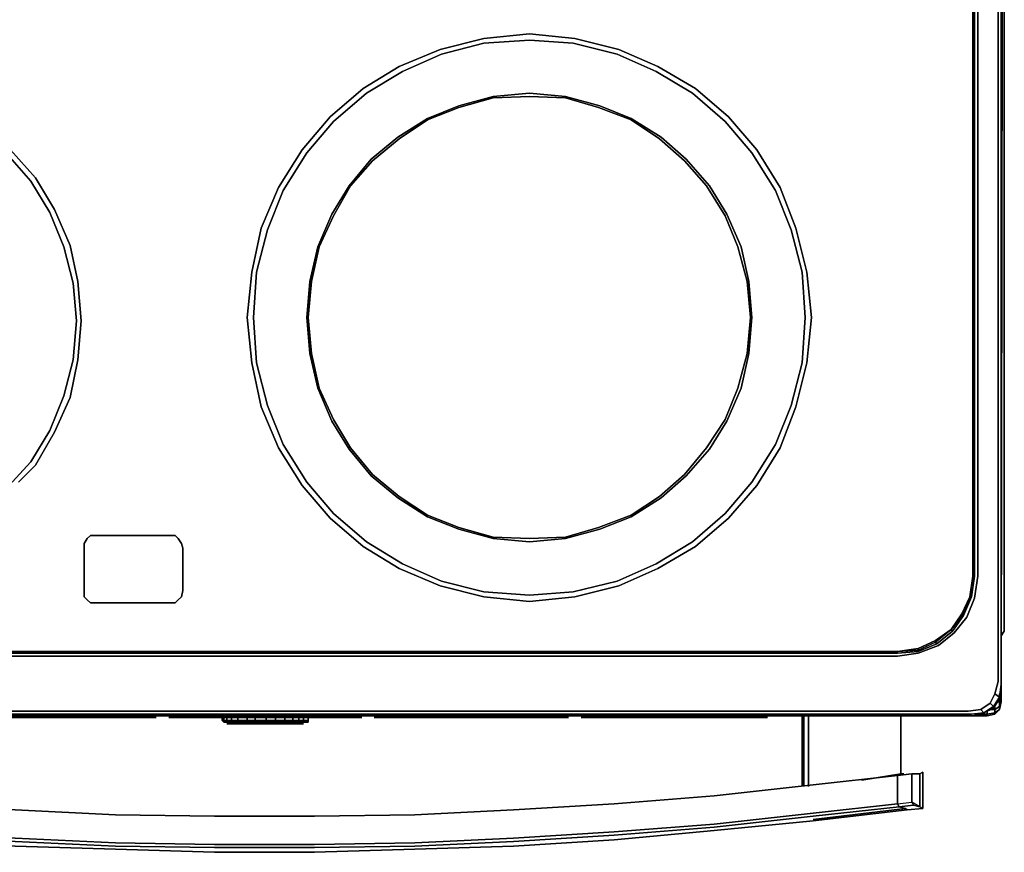
# Model space of a CAD drawing. Units: inches. Extents: x 0 to 29.8, y -28.3 to 0.
# Drawn here: x 9.9 to 29.8, y -28.3 to -11.5 of the extents above; entities that cross this region are included whole.
import ezdxf

# ---------------------------------------------------------------- set-up
doc = ezdxf.new("R2010")
doc.units = ezdxf.units.IN
doc.header["$MEASUREMENT"] = 0
doc.layers.get('0').update_dxf_attribs({"true_color": 0xd6e499})

msp = doc.modelspace()

# ---------------------------------------------------------------- linework, layer by layer
at = {"color": 21, "elevation": 0}
for points in [[(29.779, -23.854), (29.715, -23.951), (29.715, -23.917), (29.779, -23.854), (29.779, -2.558)], [(29.147, -22.749), (29.147, -4.708)], [(29.147, -22.749), (29.147, -4.708)], [(25.705, -16.619), (25.484, -15.767), (25.169, -14.976), (24.695, -14.218), (24.157, -13.587), (23.494, -13.017), (22.768, -12.575), (21.979, -12.228), (21.095, -12.007), (20.21, -11.944), (19.294, -12.007), (18.442, -12.228), (17.653, -12.575), (16.927, -13.017), (16.262, -13.587), (15.726, -14.218), (15.252, -14.976), (14.937, -15.767), (14.716, -16.619), (14.653, -17.536), (14.716, -18.451), (14.937, -19.305), (15.252, -20.094), (15.726, -20.854), (16.262, -21.485), (16.927, -22.053), (17.653, -22.497), (18.442, -22.844), (19.294, -23.065), (20.21, -23.128), (21.095, -23.065), (21.979, -22.844), (22.768, -22.497), (23.494, -22.053), (24.157, -21.485), (24.695, -20.854), (25.169, -20.094), (25.484, -19.305), (25.705, -18.451), (25.768, -17.536)], [(22.263, -13.524), (22.863, -13.903), (23.368, -14.344), (23.841, -14.881), (24.188, -15.451), (24.474, -16.114), (24.632, -16.808), (24.695, -17.536), (24.632, -18.262), (24.474, -18.958), (24.188, -19.621), (23.841, -20.189), (23.368, -20.728), (22.863, -21.169), (22.263, -21.548), (21.632, -21.801), (20.937, -21.99), (20.21, -22.053), (19.484, -21.99), (18.789, -21.801), (18.158, -21.548), (17.558, -21.169), (17.022, -20.728), (16.578, -20.189), (16.231, -19.621), (15.947, -18.958), (15.789, -18.262), (15.726, -17.536), (15.789, -16.808), (15.947, -16.114), (16.231, -15.451), (16.578, -14.881), (17.022, -14.344), (17.558, -13.903), (18.158, -13.524), (18.789, -13.271), (19.484, -13.08), (20.21, -13.017), (20.937, -13.08), (21.632, -13.271)], [(20.937, -13.112), (20.21, -13.08), (19.484, -13.112), (18.789, -13.303), (18.158, -13.555), (17.59, -13.934), (17.053, -14.376), (16.609, -14.881), (16.262, -15.483), (15.978, -16.114), (15.82, -16.808), (15.757, -17.536), (15.82, -18.262), (15.978, -18.958), (16.262, -19.589), (16.609, -20.158), (17.053, -20.696), (17.59, -21.138), (18.158, -21.517), (18.789, -21.769), (19.484, -21.958), (20.21, -21.99), (20.937, -21.958), (21.6, -21.769), (22.263, -21.517), (22.831, -21.138), (23.336, -20.696), (23.778, -20.158), (24.157, -19.589), (24.411, -18.958), (24.6, -18.262), (24.664, -17.536), (24.6, -16.808), (24.411, -16.114), (24.157, -15.483), (23.778, -14.881), (23.336, -14.376), (22.831, -13.934), (22.263, -13.555), (21.6, -13.303)], [(29.715, -15.767), (29.715, -23.917)], [(13.074, -21.927), (13.138, -21.99), (13.201, -22.085), (13.232, -22.181), (13.232, -23.033), (13.201, -23.16), (13.138, -23.223), (13.074, -23.286), (13.138, -23.223), (13.201, -23.16), (13.232, -23.033), (13.232, -22.181), (13.201, -22.085), (13.138, -21.99), (13.074, -21.927), (12.978, -21.927), (11.463, -21.927), (11.368, -21.927), (11.305, -21.99), (11.242, -22.085), (11.242, -22.181), (11.242, -23.033), (11.242, -23.16), (11.305, -23.223), (11.368, -23.286), (11.463, -23.286), (12.978, -23.286), (13.074, -23.286), (12.978, -23.286), (11.463, -23.286), (11.368, -23.286), (11.305, -23.223), (11.242, -23.16), (11.242, -23.033), (11.242, -22.181), (11.242, -22.085), (11.305, -21.99), (11.368, -21.927), (11.463, -21.927), (12.978, -21.927)], [(29.084, -23.16), (29.147, -22.749), (29.179, -22.749), (29.116, -23.16), (29.179, -22.749), (29.147, -22.749)], [(29.084, -23.16), (29.147, -22.749)], [(29.084, -23.16), (29.147, -22.749)], [(28.958, -23.538), (28.737, -23.854), (28.958, -23.538), (28.958, -23.507), (29.084, -23.16), (28.926, -23.507), (28.705, -23.823), (28.958, -23.507)], [(28.705, -23.823), (28.926, -23.507), (28.958, -23.507)], [(28.705, -23.823), (28.958, -23.507), (28.926, -23.507)], [(29.715, -23.917), (29.715, -23.951), (29.779, -23.854)], [(27.63, -24.266), (28.043, -24.235), (28.043, -24.266), (27.63, -24.298), (28.043, -24.266), (28.043, -24.235), (28.39, -24.077), (28.39, -24.045), (28.043, -24.203)], [(28.043, -24.235), (28.043, -24.203), (28.39, -24.045), (28.39, -24.077)], [(27.125, -24.266), (2.148, -24.266)], [(2.148, -24.266), (2.148, -24.298), (27.125, -24.298), (27.63, -24.298), (27.63, -24.266), (27.125, -24.266)], [(27.125, -24.266), (27.63, -24.266), (28.043, -24.235), (28.043, -24.203), (27.63, -24.266)], [(27.125, -24.266), (27.63, -24.266)], [(27.63, -24.266), (28.043, -24.203), (28.043, -24.235)], [(29.684, -25.182), (29.715, -24.929)], [(29.715, -24.961), (29.684, -25.213)], [(29.684, -25.182), (29.558, -25.371), (29.495, -25.308), (29.589, -25.118)], [(29.558, -25.371), (29.368, -25.497), (29.305, -25.434), (29.495, -25.308)], [(1.136, -25.529), (28.642, -25.529), (0.631, -25.529), (0.663, -25.529)], [(28.642, -25.529), (0.631, -25.529)], [(29.116, -25.529), (28.642, -25.529)], [(29.368, -25.497), (29.116, -25.529)], [(29.368, -25.497), (29.116, -25.529)]]:
    msp.add_lwpolyline(points, close=True, dxfattribs=at)
for points in [[(29.715, -23.917), (29.779, -23.854), (29.779, -2.558)], [(29.715, -24.929), (29.715, -2.623), (29.715, -24.929), (29.684, -25.182), (29.684, -25.213), (29.558, -25.403), (29.558, -25.371), (29.684, -25.182), (29.684, -25.213)], [(29.684, -25.182), (29.589, -25.118), (29.652, -24.866), (29.652, -4.677), (29.652, -2.655)], [(29.715, -24.961), (29.715, -24.929), (29.747, -2.59), (29.715, -24.961), (29.747, -2.59), (29.715, -24.929), (29.715, -24.961), (29.684, -25.213), (29.684, -25.182)], [(29.747, -2.59), (29.715, -24.961), (29.715, -24.929), (29.715, -2.623)], [(27.883, -3.128), (28.043, -3.16), (28.453, -3.318), (28.769, -3.57), (29.021, -3.918), (29.179, -4.296), (29.242, -4.708), (29.242, -4.772), (29.242, -22.749), (29.179, -23.191), (29.021, -23.57), (28.769, -23.886), (28.453, -24.14), (28.043, -24.298), (27.63, -24.361), (27.125, -24.361), (2.148, -24.361)], [(2.148, -24.361), (27.125, -24.361), (27.63, -24.361), (28.043, -24.298), (28.453, -24.14), (28.769, -23.886), (29.021, -23.57), (29.179, -23.191), (29.242, -22.749), (29.242, -4.772), (29.242, -4.708), (29.179, -4.296), (29.021, -3.918), (28.769, -3.57), (28.453, -3.318), (28.043, -3.16)], [(28.043, -3.16), (28.453, -3.318), (28.769, -3.57), (29.021, -3.918), (29.179, -4.296), (29.242, -4.708), (29.242, -4.772), (29.242, -22.749), (29.179, -23.191), (29.021, -23.57), (28.769, -23.886), (28.453, -24.14), (28.043, -24.298), (27.63, -24.361), (27.125, -24.361), (2.148, -24.361)], [(1.927, -3.192), (1.736, -3.223), (1.357, -3.381), (1.042, -3.633), (0.821, -3.949), (0.663, -4.296), (0.6, -4.708), (0.631, -4.708), (0.631, -13.175), (0.631, -22.749), (0.6, -22.749), (0.6, -13.175), (0.6, -4.708), (0.6, -13.175), (0.6, -22.749), (0.663, -23.16), (0.821, -23.538), (1.042, -23.854), (1.168, -23.917), (1.357, -24.108), (1.736, -24.266), (2.148, -24.298), (2.148, -24.266), (27.125, -24.266)], [(27.125, -24.266), (27.63, -24.266), (27.63, -24.298), (27.125, -24.298), (2.148, -24.298), (27.125, -24.298), (27.63, -24.298), (28.043, -24.266), (28.421, -24.108), (28.737, -23.854), (28.958, -23.538), (29.116, -23.16), (29.179, -22.749), (29.179, -4.708), (29.116, -4.296), (28.958, -3.949), (28.737, -3.633), (28.421, -3.381), (28.043, -3.223), (27.883, -3.192)], [(28.705, -3.665), (28.926, -3.949), (29.084, -4.328), (29.147, -4.708), (29.147, -22.749), (29.084, -23.16), (28.926, -23.507), (28.705, -23.823), (28.39, -24.045), (28.043, -24.203), (27.63, -24.266), (27.125, -24.266), (2.148, -24.266)], [(29.179, -4.708), (29.179, -22.749), (29.179, -4.708), (29.116, -4.296), (29.084, -4.328)], [(29.495, -25.308), (29.305, -25.434), (29.495, -25.308), (29.589, -25.118), (29.652, -24.866), (29.652, -4.677)], [(29.652, -4.677), (29.652, -24.866), (29.589, -25.118), (29.684, -25.182), (29.558, -25.371), (29.558, -25.403), (29.368, -25.497)], [(23.557, -22.148), (22.8, -22.592), (22.01, -22.939), (21.127, -23.16), (20.21, -23.254), (19.294, -23.16), (18.41, -22.939), (17.59, -22.592), (16.864, -22.148), (16.199, -21.58), (15.631, -20.917), (15.158, -20.158), (14.81, -19.337), (14.621, -18.451), (14.526, -17.536), (14.621, -16.619), (14.81, -15.735), (15.158, -14.913), (15.631, -14.155), (16.199, -13.492), (16.864, -12.922), (17.59, -12.48), (18.41, -12.133), (19.294, -11.912), (20.21, -11.818), (21.127, -11.912), (22.01, -12.133), (22.8, -12.48), (23.557, -12.922), (24.22, -13.492), (24.79, -14.155), (25.263, -14.913), (25.579, -15.735), (25.8, -16.619), (25.895, -17.536), (25.8, -18.451), (25.579, -19.337), (25.263, -20.158), (24.79, -20.917)], [(20.21, -11.818), (19.294, -11.912), (18.41, -12.133), (17.59, -12.48), (16.864, -12.922), (16.199, -13.492), (15.631, -14.155), (15.158, -14.913), (14.81, -15.735), (14.621, -16.619), (14.526, -17.536), (14.621, -18.451), (14.81, -19.337), (15.158, -20.158), (15.631, -20.917), (16.199, -21.58), (16.864, -22.148), (17.59, -22.592), (18.41, -22.939), (19.294, -23.16), (20.21, -23.254), (21.127, -23.16)], [(21.127, -23.16), (22.01, -22.939), (22.8, -22.592), (23.557, -22.148), (24.22, -21.58), (24.79, -20.917), (25.263, -20.158), (25.579, -19.337), (25.8, -18.451), (25.895, -17.536), (25.8, -16.619), (25.579, -15.735), (25.263, -14.913), (24.79, -14.155), (24.22, -13.492), (23.557, -12.922), (22.8, -12.48), (22.01, -12.133), (21.127, -11.912), (20.21, -11.818)], [(21.095, -23.065), (20.21, -23.128), (19.294, -23.065), (18.442, -22.844), (17.653, -22.497), (16.927, -22.053), (16.262, -21.485), (15.726, -20.854), (15.252, -20.094), (14.937, -19.305), (14.716, -18.451), (14.653, -17.536), (14.716, -16.619), (14.937, -15.767), (15.252, -14.976), (15.726, -14.218), (16.262, -13.587), (16.927, -13.017), (17.653, -12.575), (18.442, -12.228), (19.294, -12.007), (20.21, -11.944)], [(20.21, -11.944), (21.095, -12.007), (21.979, -12.228), (22.768, -12.575), (23.494, -13.017), (24.157, -13.587), (24.695, -14.218), (25.169, -14.976), (25.484, -15.767), (25.705, -16.619), (25.768, -17.536), (25.705, -18.451), (25.484, -19.305), (25.169, -20.094), (24.695, -20.854), (24.157, -21.485), (23.494, -22.053), (22.768, -22.497), (21.979, -22.844), (21.095, -23.065)], [(20.21, -13.017), (19.484, -13.08), (18.789, -13.271), (18.158, -13.524), (17.558, -13.903), (17.022, -14.344), (16.578, -14.881), (16.231, -15.451), (15.947, -16.114), (15.789, -16.808), (15.726, -17.536), (15.789, -18.262), (15.947, -18.958), (16.231, -19.621), (16.578, -20.189), (17.022, -20.728), (17.558, -21.169), (18.158, -21.548), (18.789, -21.801), (19.484, -21.99), (20.21, -22.053)], [(20.937, -21.958), (20.21, -21.99), (19.484, -21.958), (18.789, -21.769), (18.158, -21.517), (17.59, -21.138), (17.053, -20.696), (16.609, -20.158), (16.262, -19.589), (15.978, -18.958), (15.82, -18.262), (15.757, -17.536), (15.82, -16.808), (15.978, -16.114), (16.262, -15.483), (16.609, -14.881), (17.053, -14.376), (17.59, -13.934), (18.158, -13.555), (18.789, -13.303), (19.484, -13.112), (20.21, -13.08)], [(20.937, -21.99), (21.632, -21.801), (22.263, -21.548), (22.863, -21.169), (23.368, -20.728), (23.841, -20.189), (24.188, -19.621), (24.474, -18.958), (24.632, -18.262), (24.695, -17.536), (24.632, -16.808), (24.474, -16.114), (24.188, -15.451), (23.841, -14.881), (23.368, -14.344), (22.863, -13.903), (22.263, -13.524), (21.632, -13.271), (20.937, -13.08), (20.21, -13.017)], [(20.21, -13.08), (20.937, -13.112), (21.6, -13.303), (22.263, -13.555), (22.831, -13.934), (23.336, -14.376), (23.778, -14.881), (24.157, -15.483), (24.411, -16.114), (24.6, -16.808), (24.664, -17.536), (24.6, -18.262), (24.411, -18.958), (24.157, -19.589), (23.778, -20.158), (23.336, -20.696), (22.831, -21.138), (22.263, -21.517), (21.6, -21.769), (20.937, -21.958)], [(9.79, -20.854), (10.169, -20.443), (10.548, -19.81), (10.832, -19.116), (11.021, -18.388), (11.084, -17.599), (11.021, -16.842), (10.832, -16.114), (10.548, -15.419), (10.169, -14.786), (9.695, -14.25)], [(9.695, -14.25), (10.169, -14.786), (10.548, -15.419), (10.832, -16.114), (11.021, -16.842), (11.084, -17.599), (11.021, -18.388), (10.832, -19.116), (10.548, -19.81), (10.169, -20.443), (9.79, -20.854)], [(9.758, -14.155), (10.263, -14.723), (10.642, -15.356), (10.958, -16.082), (11.116, -16.808), (11.179, -17.599), (11.116, -18.388), (10.958, -19.148), (10.642, -19.842), (10.263, -20.507), (9.916, -20.854)], [(9.916, -20.854), (10.263, -20.507), (10.642, -19.842), (10.958, -19.148), (11.116, -18.388), (11.179, -17.599), (11.116, -16.808), (10.958, -16.082), (10.642, -15.356), (10.263, -14.723), (9.758, -14.155)], [(29.715, -15.767), (29.715, -23.917), (29.715, -23.951)], [(24.79, -20.917), (24.22, -21.58)], [(24.22, -21.58), (23.557, -22.148)], [(20.21, -22.053), (20.937, -21.99)], [(29.179, -22.749), (29.147, -22.749)], [(28.958, -23.538), (28.958, -23.507), (29.084, -23.16), (29.116, -23.16), (28.958, -23.538), (29.116, -23.16), (29.084, -23.16), (28.926, -23.507), (29.084, -23.16), (28.958, -23.507), (28.926, -23.507)], [(29.116, -23.16), (29.084, -23.16)], [(28.043, -24.266), (28.043, -24.235), (28.39, -24.077), (28.421, -24.108), (28.043, -24.266), (28.421, -24.108), (28.39, -24.077), (28.705, -23.823), (28.39, -24.045), (28.043, -24.203)], [(28.421, -24.108), (28.39, -24.077), (28.705, -23.823), (28.737, -23.854), (28.421, -24.108), (28.737, -23.854), (28.705, -23.823), (28.39, -24.045), (28.705, -23.823), (28.39, -24.077), (28.39, -24.045)], [(28.737, -23.854), (28.705, -23.823)], [(27.63, -24.298), (27.63, -24.266)], [(29.589, -25.118), (29.495, -25.308), (29.558, -25.371), (29.368, -25.497), (29.116, -25.529), (28.642, -25.529), (0.631, -25.529), (0.663, -25.529), (0.41, -25.497), (0.473, -25.434), (0.758, -25.466), (1.199, -25.466), (28.579, -25.466), (29.053, -25.466), (29.305, -25.434), (29.368, -25.497), (29.558, -25.403), (29.684, -25.213)], [(29.558, -25.403), (29.368, -25.497), (29.558, -25.371), (29.558, -25.403), (29.684, -25.213)], [(0.379, -25.497), (0.41, -25.497), (0.663, -25.529), (1.136, -25.529), (28.642, -25.529), (29.116, -25.529), (29.368, -25.497), (29.305, -25.434), (29.053, -25.466), (28.579, -25.466), (1.199, -25.466), (0.758, -25.466), (0.473, -25.434)], [(29.305, -25.434), (29.053, -25.466), (28.579, -25.466), (1.199, -25.466), (0.758, -25.466), (0.473, -25.434)], [(29.116, -25.529), (28.642, -25.529), (1.136, -25.529), (0.663, -25.529)]]:
    msp.add_lwpolyline(points, dxfattribs=at)
at = {"color": 26, "elevation": 0}
for points in [[(29.715, -24.329), (29.715, -25.276), (29.684, -25.371), (29.684, -25.276), (29.621, -25.276)], [(29.684, -25.118), (29.684, -25.276), (29.621, -25.276), (29.684, -25.276), (29.684, -25.371), (29.715, -25.276), (29.684, -25.434)], [(29.589, -25.529), (29.684, -25.434), (29.684, -25.371), (29.589, -25.434), (29.589, -25.497), (29.431, -25.529), (29.431, -25.466)], [(29.684, -25.276), (29.684, -25.371), (29.589, -25.434), (29.589, -25.339)], [(0.095, -25.434), (0.189, -25.529), (0.189, -25.497), (0.095, -25.434), (0.189, -25.529), (0.347, -25.56), (29.431, -25.56), (29.431, -25.529)], [(29.684, -25.434), (29.589, -25.529), (29.589, -25.497), (29.684, -25.434), (29.589, -25.529), (29.431, -25.56), (0.347, -25.56), (0.347, -25.529)], [(0.347, -25.529), (0.347, -25.56), (29.431, -25.56), (29.431, -25.529)], [(25.705, -25.56), (25.705, -26.983)], [(25.737, -25.56), (25.737, -26.983)], [(25.831, -26.983), (25.831, -25.56)], [(27.694, -25.56), (27.694, -26.73)], [(29.431, -25.529), (29.179, -25.529)], [(29.431, -25.529), (29.589, -25.497), (29.589, -25.529), (29.684, -25.434), (29.589, -25.497), (29.589, -25.434), (29.495, -25.434), (29.589, -25.434)], [(29.589, -25.434), (29.495, -25.434)], [(8.747, -25.592), (8.778, -25.592), (8.81, -25.592), (8.841, -25.592), (8.81, -25.592), (8.778, -25.592), (8.747, -25.592), (8.778, -25.592), (8.81, -25.592), (8.841, -25.592), (12.568, -25.592), (12.599, -25.592), (12.631, -25.592), (12.662, -25.592), (12.694, -25.592), (12.662, -25.592), (12.631, -25.592), (12.599, -25.592), (12.568, -25.592)], [(12.568, -25.592), (12.599, -25.592), (12.631, -25.592), (12.662, -25.592), (12.694, -25.592)], [(12.946, -25.592), (12.978, -25.592), (13.009, -25.592), (13.043, -25.592), (13.074, -25.592), (13.043, -25.592), (13.009, -25.592), (12.978, -25.592), (12.946, -25.592), (12.978, -25.592), (13.009, -25.592), (13.043, -25.592), (13.074, -25.592), (16.704, -25.592), (16.736, -25.592), (16.767, -25.592), (16.801, -25.592), (16.832, -25.592), (16.801, -25.592), (16.767, -25.592), (16.736, -25.592), (16.704, -25.592)], [(16.704, -25.592), (16.736, -25.592), (16.767, -25.592), (16.801, -25.592), (16.832, -25.592)], [(17.085, -25.592), (17.116, -25.592), (17.148, -25.592), (17.179, -25.592), (17.211, -25.592), (17.179, -25.592), (17.148, -25.592), (17.116, -25.592), (17.085, -25.592), (17.116, -25.592), (17.148, -25.592), (17.179, -25.592), (17.211, -25.592), (20.874, -25.592), (20.906, -25.592), (20.937, -25.592), (20.969, -25.592), (21, -25.592), (20.969, -25.592), (20.937, -25.592), (20.906, -25.592), (20.874, -25.592)], [(20.874, -25.592), (20.906, -25.592), (20.937, -25.592), (20.969, -25.592), (21, -25.592)], [(21.253, -25.592), (21.284, -25.592), (21.316, -25.592), (21.348, -25.592), (21.316, -25.592), (21.284, -25.592), (21.253, -25.592), (21.284, -25.592), (21.316, -25.592), (21.348, -25.592), (24.885, -25.592), (24.916, -25.592), (24.948, -25.592), (24.979, -25.592)], [(24.885, -25.592), (24.916, -25.592), (24.948, -25.592), (24.979, -25.592), (25.011, -25.592)], [(24.979, -25.592), (24.948, -25.592), (24.916, -25.592), (24.885, -25.592)], [(2.085, -27.393), (2.117, -27.33), (3.821, -27.521), (5.843, -27.742), (7.831, -27.9), (9.853, -28.026), (11.873, -28.121), (13.864, -28.152), (15.884, -28.152), (17.905, -28.121), (19.894, -28.026), (21.916, -27.9), (23.936, -27.742), (25.926, -27.521), (27.63, -27.33), (27.63, -26.762), (25.926, -26.951)], [(11.873, -28.121), (9.853, -28.026), (7.831, -27.9), (5.843, -27.742), (3.821, -27.521), (2.117, -27.33), (2.117, -26.762), (3.821, -26.951), (5.843, -27.172), (7.831, -27.33), (9.853, -27.456), (11.873, -27.553)], [(25.926, -26.951), (23.936, -27.172), (21.916, -27.33), (19.894, -27.456), (17.905, -27.553), (15.884, -27.584), (13.864, -27.584), (15.884, -27.584), (17.905, -27.553), (19.894, -27.456), (21.916, -27.33), (23.936, -27.172), (25.926, -26.951), (27.63, -26.762), (27.63, -27.33), (25.926, -27.521), (23.936, -27.742), (21.916, -27.9), (19.894, -28.026), (17.905, -28.121), (15.884, -28.152), (17.905, -28.121), (19.894, -28.026), (21.916, -27.9), (23.936, -27.742), (25.926, -27.521), (27.63, -27.33)], [(28.074, -26.73), (27.915, -26.73), (27.63, -26.762), (27.63, -27.33), (27.915, -27.298), (27.915, -26.73), (28.074, -26.73), (28.074, -27.393), (27.915, -27.298), (27.946, -27.361), (28.074, -27.393), (28.137, -27.424)], [(27.662, -27.393), (27.63, -27.33), (27.915, -27.298), (27.915, -26.73)], [(28.137, -27.424), (28.137, -26.698), (28.074, -26.73), (27.915, -26.73)], [(27.915, -26.73), (27.915, -27.298)], [(11.873, -27.553), (9.853, -27.456), (7.831, -27.33), (5.843, -27.172), (3.821, -26.951)], [(2.117, -27.33), (3.821, -27.521), (5.843, -27.742), (7.831, -27.9), (9.853, -28.026), (11.873, -28.121)], [(27.63, -27.33), (27.915, -27.298), (27.946, -27.361)], [(3.821, -27.647), (1.99, -27.424), (2.085, -27.393), (3.821, -27.584), (5.843, -27.805), (7.831, -27.963), (9.853, -28.089), (11.873, -28.184)], [(27.788, -27.424), (27.662, -27.393), (25.926, -27.584), (23.936, -27.805), (21.916, -27.963), (19.894, -28.089), (17.905, -28.184), (15.884, -28.215), (13.864, -28.215), (11.873, -28.184), (9.853, -28.089), (7.831, -27.963), (5.843, -27.805), (3.821, -27.584)], [(3.821, -27.679), (5.843, -27.868), (7.831, -28.058), (9.853, -28.184), (11.873, -28.247), (13.864, -28.31), (15.884, -28.31), (17.905, -28.247), (19.894, -28.184), (21.916, -28.058), (23.936, -27.868), (25.926, -27.679), (27.82, -27.456), (27.788, -27.424)], [(27.662, -27.393), (25.926, -27.584), (23.936, -27.805), (21.916, -27.963), (19.894, -28.089), (17.905, -28.184), (15.884, -28.215), (13.864, -28.215), (15.884, -28.215), (17.905, -28.184), (19.894, -28.089), (21.916, -27.963), (23.936, -27.805), (25.926, -27.584), (27.662, -27.393), (27.788, -27.424), (25.926, -27.647)], [(27.788, -27.424), (27.82, -27.456), (25.926, -27.679), (27.82, -27.456)], [(28.137, -27.424), (28.074, -27.393)], [(11.873, -28.184), (9.853, -28.089), (7.831, -27.963), (5.843, -27.805), (3.821, -27.584)], [(23.936, -27.868), (21.916, -28.058), (19.894, -28.184), (17.905, -28.247), (15.884, -28.31)], [(15.884, -28.31), (17.905, -28.247), (19.894, -28.184), (21.916, -28.058), (23.936, -27.868)]]:
    msp.add_lwpolyline(points, dxfattribs=at)
for points in [[(29.715, -25.276), (29.684, -25.371), (29.684, -25.434), (29.715, -25.276), (29.715, -24.329)], [(29.684, -25.118), (29.684, -25.276)], [(29.589, -25.339), (29.589, -25.434)], [(29.589, -25.434), (29.684, -25.371), (29.684, -25.434), (29.589, -25.497)], [(25.705, -26.983), (25.705, -25.56)], [(25.737, -25.56), (25.737, -26.983)], [(25.831, -25.56), (25.831, -26.983)], [(27.757, -26.73), (27.725, -26.73), (27.694, -26.73), (27.694, -25.56), (27.694, -26.73), (27.725, -26.73)], [(29.431, -25.529), (29.179, -25.529)], [(29.431, -25.466), (29.431, -25.529)], [(29.431, -25.529), (29.431, -25.56), (29.589, -25.529), (29.589, -25.497)], [(29.589, -25.529), (29.431, -25.56)], [(8.841, -25.592), (12.568, -25.592)], [(13.074, -25.592), (16.704, -25.592)], [(17.211, -25.592), (20.874, -25.592)], [(21.348, -25.592), (24.885, -25.592)], [(25.011, -25.592), (24.979, -25.592)], [(25.926, -26.951), (27.63, -26.762)], [(27.694, -26.73), (26.905, -26.856)], [(27.63, -26.762), (27.915, -26.73)], [(28.074, -27.393), (27.946, -27.361), (27.662, -27.393), (27.788, -27.424), (27.82, -27.456), (28.137, -27.424), (28.074, -27.393), (28.074, -26.73)], [(28.074, -26.73), (28.137, -26.698)], [(28.137, -26.698), (28.137, -27.424)], [(23.936, -27.172), (25.926, -26.951)], [(21.916, -27.33), (23.936, -27.172)], [(19.894, -27.456), (21.916, -27.33)], [(27.63, -27.33), (27.662, -27.393)], [(27.662, -27.393), (27.946, -27.361)], [(27.915, -27.298), (27.946, -27.361), (28.074, -27.393)], [(9.853, -27.456), (11.873, -27.553)], [(13.864, -27.584), (11.873, -27.553)], [(11.873, -27.553), (13.864, -27.584)], [(13.864, -27.584), (15.884, -27.584), (17.905, -27.553), (15.884, -27.584)], [(17.905, -27.553), (19.894, -27.456)], [(25.926, -27.647), (27.788, -27.424)], [(28.137, -27.424), (27.82, -27.456)], [(13.864, -28.31), (11.873, -28.247), (9.853, -28.184), (7.831, -28.058), (5.843, -27.868), (3.821, -27.679), (5.843, -27.868), (7.831, -28.058), (9.853, -28.184), (11.873, -28.247)], [(23.936, -27.868), (25.926, -27.679)], [(11.873, -28.121), (13.864, -28.152)], [(15.884, -28.152), (13.864, -28.152)], [(13.864, -28.215), (11.873, -28.184)], [(15.884, -28.31), (13.864, -28.31)]]:
    msp.add_lwpolyline(points, close=True, dxfattribs=at)
at = {"color": 208, "elevation": 0}
for points in [[(14.021, -25.56), (14.021, -25.655)], [(14.053, -25.56), (14.053, -25.655), (14.021, -25.655)], [(14.116, -25.56), (14.116, -25.655), (14.053, -25.655)], [(14.211, -25.56), (14.211, -25.655), (14.116, -25.655)], [(14.337, -25.56), (14.337, -25.655), (14.211, -25.655)], [(14.526, -25.56), (14.526, -25.655), (14.337, -25.655)], [(14.684, -25.56), (14.684, -25.655), (14.526, -25.655)], [(14.905, -25.687), (14.716, -25.687), (14.526, -25.687), (14.716, -25.687), (14.905, -25.687), (14.905, -25.655), (15.094, -25.655), (15.094, -25.56)], [(14.684, -25.655), (14.905, -25.655), (14.905, -25.56)], [(15.252, -25.687), (15.284, -25.655), (15.284, -25.56)], [(15.41, -25.687), (15.442, -25.655), (15.442, -25.56)], [(15.568, -25.687), (15.568, -25.655), (15.568, -25.56)], [(15.663, -25.687), (15.663, -25.655), (15.663, -25.56)], [(14.021, -25.655), (14.053, -25.655)], [(14.021, -25.655), (14.053, -25.687), (14.116, -25.687), (14.116, -25.655)], [(14.021, -25.655), (14.053, -25.655)], [(14.116, -25.655), (14.116, -25.687), (14.053, -25.687), (14.084, -25.687), (14.148, -25.687)], [(14.053, -25.655), (14.116, -25.655)], [(14.053, -25.655), (14.053, -25.687), (14.084, -25.687), (14.148, -25.687), (14.116, -25.687), (14.242, -25.687), (14.211, -25.655)], [(14.053, -25.655), (14.116, -25.655)], [(14.242, -25.687), (14.116, -25.687), (14.116, -25.655)], [(14.116, -25.655), (14.211, -25.655)], [(14.116, -25.655), (14.211, -25.655)], [(14.179, -25.72), (14.274, -25.72), (14.4, -25.72), (14.558, -25.72), (14.716, -25.72), (14.905, -25.72), (15.063, -25.72), (15.221, -25.72), (15.379, -25.72), (15.505, -25.72), (15.599, -25.72), (15.663, -25.72)], [(15.063, -25.72), (14.905, -25.72), (14.716, -25.72), (14.558, -25.72), (14.4, -25.72), (14.274, -25.72), (14.179, -25.72)], [(14.179, -25.72), (14.274, -25.72), (14.4, -25.72), (14.558, -25.72), (14.716, -25.72), (14.905, -25.72)], [(14.211, -25.655), (14.242, -25.687)], [(14.242, -25.687), (14.211, -25.655)], [(14.211, -25.655), (14.337, -25.655)], [(14.211, -25.655), (14.337, -25.655)], [(14.242, -25.687), (14.369, -25.687), (14.526, -25.687), (14.526, -25.655)], [(14.242, -25.687), (14.369, -25.687), (14.337, -25.655)], [(14.369, -25.687), (14.242, -25.687)], [(14.526, -25.687), (14.369, -25.687), (14.242, -25.687)], [(14.337, -25.655), (14.369, -25.687)], [(14.369, -25.687), (14.337, -25.655)], [(14.337, -25.655), (14.526, -25.655)], [(14.337, -25.655), (14.526, -25.655)], [(14.716, -25.687), (14.526, -25.687), (14.369, -25.687), (14.526, -25.687), (14.716, -25.687), (14.684, -25.655)], [(14.526, -25.655), (14.526, -25.687)], [(14.526, -25.687), (14.526, -25.655)], [(14.526, -25.655), (14.684, -25.655)], [(14.526, -25.655), (14.684, -25.655)], [(14.684, -25.655), (14.716, -25.687)], [(14.716, -25.687), (14.684, -25.655)], [(15.063, -25.687), (15.094, -25.687)], [(15.694, -25.687), (15.726, -25.687), (15.694, -25.687), (15.726, -25.687), (15.757, -25.687), (15.757, -25.655), (15.663, -25.655), (15.568, -25.655), (15.442, -25.655), (15.284, -25.655), (15.094, -25.655), (15.094, -25.687)], [(15.094, -25.687), (15.094, -25.655), (15.284, -25.655), (15.252, -25.687)], [(15.252, -25.687), (15.094, -25.687)], [(15.252, -25.687), (15.284, -25.655), (15.442, -25.655), (15.41, -25.687)], [(15.41, -25.687), (15.252, -25.687)], [(15.41, -25.687), (15.442, -25.655), (15.568, -25.655), (15.568, -25.687)], [(15.568, -25.687), (15.41, -25.687)], [(15.536, -25.687), (15.568, -25.687)], [(15.568, -25.687), (15.568, -25.655), (15.663, -25.655), (15.663, -25.687)], [(15.663, -25.687), (15.568, -25.687)], [(15.631, -25.687), (15.663, -25.687)], [(15.663, -25.687), (15.663, -25.655), (15.757, -25.655)], [(15.726, -25.687), (15.663, -25.687)]]:
    msp.add_lwpolyline(points, dxfattribs=at)
for points in [[(14.021, -25.655), (14.021, -25.56)], [(14.053, -25.56), (14.053, -25.655)], [(14.116, -25.56), (14.116, -25.655)], [(14.211, -25.56), (14.211, -25.655)], [(14.337, -25.56), (14.337, -25.655)], [(14.526, -25.56), (14.526, -25.655)], [(14.684, -25.56), (14.684, -25.655)], [(15.757, -25.56), (15.757, -25.655), (15.757, -25.687), (15.757, -25.655), (15.726, -25.687), (15.757, -25.655), (15.757, -25.56), (15.757, -25.655), (15.757, -25.56), (15.757, -25.655), (15.663, -25.655), (15.663, -25.56), (15.663, -25.655), (15.568, -25.655), (15.568, -25.56), (15.568, -25.655), (15.442, -25.655), (15.442, -25.56), (15.442, -25.655), (15.284, -25.655), (15.284, -25.56), (15.284, -25.655), (15.094, -25.655), (15.094, -25.56), (15.094, -25.655), (14.905, -25.655), (14.905, -25.56), (14.905, -25.655), (14.905, -25.687), (15.094, -25.687), (15.094, -25.655), (14.905, -25.655), (14.905, -25.687), (15.063, -25.687), (15.252, -25.687), (15.41, -25.687), (15.536, -25.687), (15.631, -25.687), (15.694, -25.687), (15.726, -25.687), (15.757, -25.655)], [(14.021, -25.655), (14.053, -25.687)], [(14.053, -25.655), (14.053, -25.687)], [(14.053, -25.687), (14.084, -25.687)], [(14.053, -25.687), (14.116, -25.687), (14.148, -25.687), (14.084, -25.687)], [(14.116, -25.687), (14.242, -25.687), (14.148, -25.687)], [(14.179, -25.72), (14.116, -25.72)], [(14.179, -25.72), (14.116, -25.72)], [(14.148, -25.687), (14.242, -25.687)], [(14.242, -25.687), (14.369, -25.687)], [(14.369, -25.687), (14.526, -25.687)], [(14.526, -25.687), (14.716, -25.687)], [(14.684, -25.655), (14.905, -25.655)], [(14.716, -25.687), (14.905, -25.687)], [(14.716, -25.687), (14.905, -25.687)], [(14.905, -25.687), (15.094, -25.687), (15.063, -25.687)], [(15.063, -25.687), (15.094, -25.687), (14.905, -25.687)], [(15.063, -25.72), (14.905, -25.72)], [(15.094, -25.687), (15.252, -25.687), (15.063, -25.687), (15.252, -25.687)], [(15.505, -25.72), (15.379, -25.72), (15.221, -25.72), (15.063, -25.72), (15.221, -25.72), (15.379, -25.72), (15.505, -25.72), (15.599, -25.72)], [(15.252, -25.687), (15.41, -25.687)], [(15.252, -25.687), (15.41, -25.687)], [(15.41, -25.687), (15.568, -25.687), (15.536, -25.687)], [(15.536, -25.687), (15.568, -25.687), (15.41, -25.687)], [(15.568, -25.687), (15.663, -25.687), (15.631, -25.687), (15.536, -25.687), (15.631, -25.687), (15.663, -25.687)], [(15.663, -25.72), (15.599, -25.72)], [(15.663, -25.687), (15.726, -25.687), (15.694, -25.687), (15.631, -25.687), (15.694, -25.687), (15.726, -25.687)], [(15.726, -25.687), (15.757, -25.687)], [(15.726, -25.687), (15.757, -25.687)]]:
    msp.add_lwpolyline(points, close=True, dxfattribs=at)
at = {"color": 226, "elevation": 0}
msp.add_lwpolyline([(13.864, -28.31), (11.873, -28.247)], close=True, dxfattribs=at)
msp.add_lwpolyline([(11.873, -28.247), (13.864, -28.31)], dxfattribs=at)

doc.saveas('drawing.dxf')
